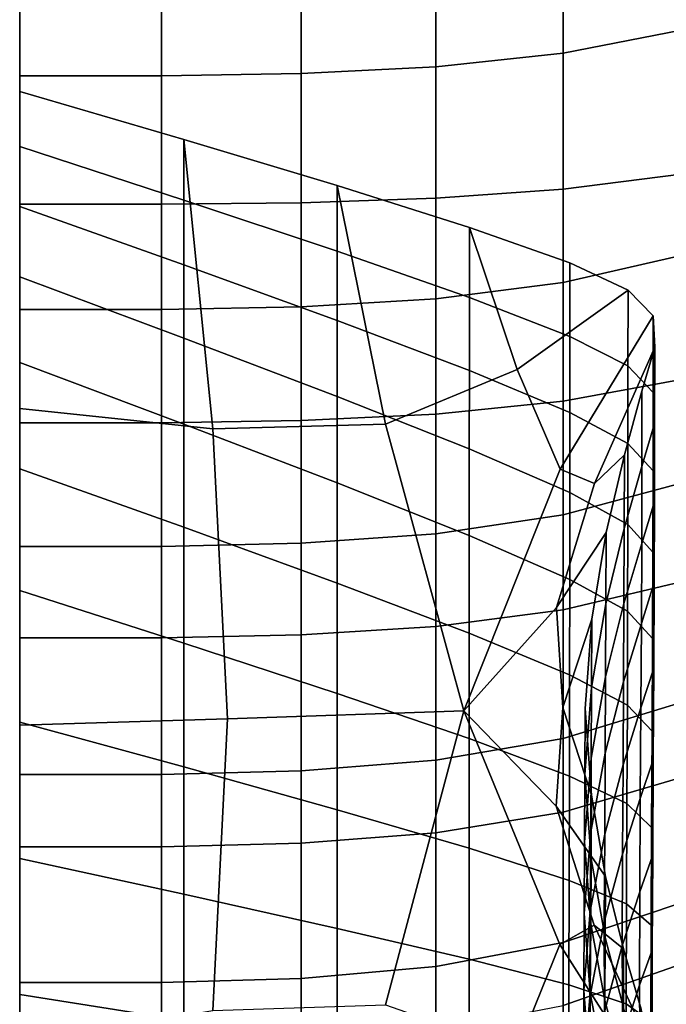
# Model space of a CAD drawing. Units: inches. Extents: x -55 to -35, y -159 to 56.
# Drawn here: x -55 to -49, y -96 to -88 of the extents above; entities that cross this region are included whole.
import ezdxf

# ---------------------------------------------------------------- set-up
doc = ezdxf.new("R2010")
doc.units = ezdxf.units.IN
doc.header["$MEASUREMENT"] = 0

msp = doc.modelspace()

# ---------------------------------------------------------------- linework, layer by layer
for points in [[(-54.8929, -82.1445, 146.6219), (-54.8929, -87.6329, 147.5788), (-54.8929, -82.7247, 149.6774), (-54.8929, -81.0901, 148.2087)], [(-54.8929, -82.9883, 144.0088), (-54.8929, -87.6329, 147.5788), (-54.8929, -82.1445, 146.6219), (-54.8929, -81.1495, 144.7791)], [(-54.8929, -82.7247, 149.6774), (-54.8929, -87.6329, 147.5788), (-54.8929, -85.4068, 152.1109), (-54.8929, -82.845, 151.8763)], [(-54.8929, -88.5222, 142.0842), (-54.8929, -87.6329, 147.5788), (-54.8929, -82.9883, 144.0088), (-54.8929, -83.7565, 141.8867)], [(-54.8929, -87.2652, 134.5124), (-54.8929, -88.3126, 138.1861), (-54.8929, -83.6939, 139.181), (-54.8929, -83.0401, 136.6595)], [(-54.8929, -83.6939, 139.181), (-54.8929, -88.3126, 138.1861), (-54.8929, -88.5222, 142.0842), (-54.8929, -83.7565, 141.8867)], [(-54.8929, -89.2611, 124.4454), (-54.8929, -84.6413, 129.9496), (-54.8929, -84.609, 122.2045), (-54.8929, -87.3325, 121.1183)], [(-54.8929, -92.3159, 129.7456), (-54.8929, -84.6413, 129.9496), (-54.8929, -89.2611, 124.4454), (-54.8929, -92.8666, 126.1502)], [(-54.8929, -87.2652, 134.5124), (-54.8929, -84.6413, 129.9496), (-54.8929, -92.3159, 129.7456), (-54.8929, -93.0129, 133.3036)], [(-54.8929, -85.4068, 152.1109), (-54.8929, -87.6329, 147.5788), (-54.8929, -89.7627, 152.3909), (-54.8929, -87.4348, 153.7115)], [(-54.8929, -89.1959, 155.995), (-54.8929, -87.3354, 155.9532), (-54.8929, -85.4941, 155.6769), (-54.8929, -87.4348, 153.7115)], [(-49.2745, -87.716, 118.6047), (-50.2747, -87.9108, 118.2989), (-50.2747, -86.0781, 117.2901), (-49.2745, -85.9139, 117.5999)], [(-50.2747, -86.0781, 117.2901), (-50.2747, -87.9108, 118.2989), (-51.3572, -88.0276, 118.1154), (-51.3572, -86.1767, 117.1042)], [(-53.6869, -88.1055, 117.9931), (-54.8929, -88.1055, 117.9931), (-54.8929, -86.2423, 116.9802), (-53.6869, -86.2423, 116.9802)], [(-54.8929, -86.2423, 116.9802), (-54.8929, -88.1055, 117.9931), (-54.8929, -90.0914, 119.2417), (-54.8929, -87.3325, 121.1183)], [(-52.5015, -86.2259, 117.0112), (-52.5015, -88.086, 118.0237), (-53.6869, -88.1055, 117.9931), (-53.6869, -86.2423, 116.9802)], [(-51.3572, -88.0276, 118.1154), (-52.5015, -88.086, 118.0237), (-52.5015, -86.2259, 117.0112), (-51.3572, -86.1767, 117.1042)], [(-50.2746, -89.0679, 155.4802), (-50.2746, -87.2624, 155.4485), (-51.3572, -87.3062, 155.7513), (-51.3572, -89.1447, 155.789)], [(-49.2744, -87.1895, 154.9437), (-50.2746, -87.2624, 155.4485), (-50.2746, -89.0679, 155.4802), (-49.2744, -88.9399, 154.9653)], [(-54.8929, -94.0066, 136.9213), (-54.8929, -88.3126, 138.1861), (-54.8929, -87.2652, 134.5124), (-54.8929, -93.0129, 133.3036)], [(-54.8929, -90.0914, 119.2417), (-54.8929, -92.1025, 120.7486), (-54.8929, -89.2611, 124.4454), (-54.8929, -87.3325, 121.1183)], [(-53.6869, -87.3354, 155.9532), (-54.8929, -87.3354, 155.9532), (-54.8929, -89.1959, 155.995), (-53.6869, -89.1959, 155.995)], [(-52.5015, -89.1831, 155.9435), (-52.5015, -87.3281, 155.9027), (-53.6869, -87.3354, 155.9532), (-53.6869, -89.1959, 155.995)], [(-51.3572, -87.3062, 155.7513), (-52.5015, -87.3281, 155.9027), (-52.5015, -89.1831, 155.9435), (-51.3572, -89.1447, 155.789)], [(-54.8929, -89.7627, 152.3909), (-54.8929, -91.0519, 155.76), (-54.8929, -89.1959, 155.995), (-54.8929, -87.4348, 153.7115)], [(-54.8929, -94.9591, 144.1727), (-54.8929, -87.6329, 147.5788), (-54.8929, -88.5222, 142.0842), (-54.8929, -94.3462, 140.6954)], [(-54.8929, -93.8349, 149.572), (-54.8929, -87.6329, 147.5788), (-54.8929, -94.9591, 144.1727), (-54.8929, -96.7727, 146.9001)], [(-54.8929, -89.7627, 152.3909), (-54.8929, -87.6329, 147.5788), (-54.8929, -93.8349, 149.572), (-54.8929, -92.8652, 152.3601)], [(-50.2747, -89.861, 119.5414), (-50.2747, -87.9108, 118.2989), (-49.2745, -87.716, 118.6047), (-49.2745, -89.6306, 119.8411)], [(-51.3572, -88.0276, 118.1154), (-50.2747, -87.9108, 118.2989), (-50.2747, -89.861, 119.5414), (-51.3572, -89.9992, 119.3616)], [(-53.6869, -88.1055, 117.9931), (-52.5015, -88.086, 118.0237), (-52.5015, -90.0683, 119.2717), (-53.6869, -90.0914, 119.2417)], [(-52.5015, -90.0683, 119.2717), (-52.5015, -88.086, 118.0237), (-51.3572, -88.0276, 118.1154), (-51.3572, -89.9992, 119.3616)], [(-54.8929, -90.0914, 119.2417), (-54.8929, -88.1055, 117.9931), (-53.6869, -88.1055, 117.9931), (-53.6869, -90.0914, 119.2417)], [(-54.8929, -88.7041, 129.0597), (-54.8929, -88.238, 131.4529), (-53.4996, -88.6468, 131.4529), (-53.4996, -89.1601, 129.219)], [(-53.4996, -88.6468, 131.4529), (-54.8929, -88.238, 131.4529), (-54.8929, -90.9302, 132.6944), (-53.2513, -91.1037, 132.6855)], [(-54.8929, -90.9302, 132.6944), (-54.8929, -88.238, 131.4529), (-54.8929, -88.7041, 129.0597), (-54.8929, -92.2504, 129.01)], [(-54.8929, -88.5222, 142.0842), (-54.8929, -88.3126, 138.1861), (-54.8929, -94.0066, 136.9213), (-54.8929, -94.3462, 140.6954)], [(-53.4996, -88.6468, 131.4529), (-52.1962, -89.0378, 131.4578), (-52.1962, -89.5954, 129.3733), (-53.4996, -89.1601, 129.219)], [(-51.7844, -91.0648, 132.538), (-52.1962, -89.0378, 131.4578), (-53.4996, -88.6468, 131.4529), (-53.2513, -91.1037, 132.6855)], [(-53.4996, -89.7099, 127.0597), (-54.8929, -89.214, 126.7509), (-54.8929, -88.7041, 129.0597), (-53.4996, -89.1601, 129.219)], [(-54.8929, -88.7041, 129.0597), (-54.8929, -89.214, 126.7509), (-54.8929, -92.9746, 125.7281), (-54.8929, -92.2504, 129.01)], [(-50.2746, -89.0679, 155.4802), (-50.2746, -90.8688, 155.2437), (-49.2744, -90.6858, 154.7274), (-49.2744, -88.9399, 154.9653)], [(-52.1962, -89.5954, 129.3733), (-52.1962, -89.0378, 131.4578), (-51.0727, -89.3931, 131.4722), (-51.0727, -89.9891, 129.5175)], [(-51.0727, -89.3931, 131.4722), (-52.1962, -89.0378, 131.4578), (-51.7844, -91.0648, 132.538), (-50.6673, -90.6012, 132.113)], [(-51.3572, -90.9786, 155.5535), (-50.2746, -90.8688, 155.2437), (-50.2746, -89.0679, 155.4802), (-51.3572, -89.1447, 155.789)], [(-53.6869, -91.0519, 155.7601), (-52.5015, -91.0336, 155.7084), (-52.5015, -89.1831, 155.9435), (-53.6869, -89.1959, 155.995)], [(-52.1962, -89.5954, 129.3733), (-52.1962, -90.1825, 127.3543), (-53.4996, -89.7099, 127.0597), (-53.4996, -89.1601, 129.219)], [(-52.5015, -89.1831, 155.9435), (-52.5015, -91.0336, 155.7084), (-51.3572, -90.9786, 155.5535), (-51.3572, -89.1447, 155.789)], [(-54.8929, -89.1959, 155.995), (-54.8929, -91.0519, 155.76), (-53.6869, -91.0519, 155.7601), (-53.6869, -89.1959, 155.995)], [(-54.8929, -89.8113, 124.6111), (-54.8929, -89.214, 126.7509), (-53.4996, -89.7099, 127.0597), (-53.4996, -90.3323, 125.0497)], [(-54.8929, -92.9746, 125.7281), (-54.8929, -89.214, 126.7509), (-54.8929, -89.8113, 124.6111), (-54.8929, -92.5068, 123.2509)], [(-54.8929, -89.2611, 124.4454), (-54.8929, -92.1025, 120.7486), (-54.8929, -94.0411, 122.5362), (-54.8929, -92.8666, 126.1502)], [(-51.0727, -89.3931, 131.4722), (-50.2189, -89.6948, 131.5012), (-50.2191, -90.3205, 129.6468), (-51.0727, -89.9891, 129.5175)], [(-49.7249, -89.9251, 131.5494), (-50.2189, -89.6948, 131.5012), (-51.0727, -89.3931, 131.4722), (-50.6673, -90.6012, 132.113)], [(-51.0728, -90.6085, 127.6205), (-52.1962, -90.1825, 127.3543), (-52.1962, -89.5954, 129.3733), (-51.0727, -89.9891, 129.5175)], [(-49.2745, -91.5658, 121.3268), (-50.2747, -91.8341, 121.0377), (-50.2747, -89.861, 119.5414), (-49.2745, -89.6306, 119.8411)], [(-54.8929, -92.8795, 155.2064), (-54.8929, -91.0519, 155.76), (-54.8929, -89.7627, 152.3909), (-54.8929, -92.8652, 152.3601)], [(-53.4996, -89.7099, 127.0597), (-52.1962, -90.1825, 127.3543), (-52.1963, -90.8284, 125.4662), (-53.4996, -90.3323, 125.0497)], [(-50.2191, -90.3205, 129.6468), (-50.2189, -89.6948, 131.5012), (-49.7249, -89.9251, 131.5494), (-49.7252, -90.5687, 129.7561)], [(-53.4996, -91.0639, 123.2637), (-54.8929, -90.5397, 122.7247), (-54.8929, -89.8113, 124.6111), (-53.4996, -90.3323, 125.0497)], [(-54.8929, -89.8113, 124.6111), (-54.8929, -90.5397, 122.7247), (-54.8929, -91.4431, 121.1762), (-54.8929, -92.5068, 123.2509)], [(-50.2747, -89.861, 119.5414), (-50.2747, -91.8341, 121.0377), (-51.3572, -91.9951, 120.8642), (-51.3572, -89.9992, 119.3616)], [(-50.3, -91.4467, 132.5519), (-49.5112, -90.1436, 131.6412), (-49.7249, -89.9251, 131.5494), (-50.6673, -90.6012, 132.113)], [(-49.7249, -89.9251, 131.5494), (-49.5112, -90.1436, 131.6412), (-49.5116, -90.7949, 129.8768), (-49.7252, -90.5687, 129.7561)], [(-51.3572, -91.9951, 120.8642), (-52.5015, -92.0756, 120.7775), (-52.5015, -90.0683, 119.2717), (-51.3572, -89.9992, 119.3616)], [(-50.2191, -90.3205, 129.6468), (-50.2193, -90.9647, 127.8442), (-51.0728, -90.6085, 127.6205), (-51.0727, -89.9891, 129.5175)], [(-53.6869, -92.1025, 120.7486), (-54.8929, -92.1025, 120.7486), (-54.8929, -90.0914, 119.2417), (-53.6869, -90.0914, 119.2417)], [(-52.5015, -90.0683, 119.2717), (-52.5015, -92.0756, 120.7775), (-53.6869, -92.1025, 120.7486), (-53.6869, -90.0914, 119.2417)], [(-52.1963, -90.8284, 125.4662), (-52.1962, -90.1825, 127.3543), (-51.0728, -90.6085, 127.6205), (-51.073, -91.2746, 125.8386)], [(-49.4981, -90.4101, 131.8006), (-49.5112, -90.1436, 131.6412), (-50.3, -91.4467, 132.5519), (-50.009, -91.5672, 132.5868)], [(-49.5116, -90.7949, 129.8768), (-49.5112, -90.1436, 131.6412), (-49.4981, -90.4101, 131.8006), (-49.4988, -91.0599, 130.04)], [(-52.1963, -90.8284, 125.4662), (-52.1964, -91.5628, 123.7747), (-53.4996, -91.0639, 123.2637), (-53.4996, -90.3323, 125.0497)], [(-49.7256, -91.2278, 128.0112), (-50.2193, -90.9647, 127.8442), (-50.2191, -90.3205, 129.6468), (-49.7252, -90.5687, 129.7561)], [(-49.7561, -91.3251, 132.4197), (-49.6062, -90.784, 132.0521), (-49.4981, -90.4101, 131.8006), (-50.009, -91.5672, 132.5868)], [(-49.4981, -90.4101, 131.8006), (-49.6062, -90.784, 132.0521), (-49.6073, -91.4247, 130.2772), (-49.4988, -91.0599, 130.04)], [(-54.8929, -91.4431, 121.1762), (-54.8929, -90.5397, 122.7247), (-53.4996, -91.0639, 123.2637), (-53.4996, -91.941, 121.7763)], [(-51.7844, -91.0648, 132.538), (-51.12, -93.4989, 133.9004), (-50.3, -91.4467, 132.5519), (-50.6673, -90.6012, 132.113)], [(-51.0728, -90.6085, 127.6205), (-50.2193, -90.9647, 127.8442), (-50.2197, -91.646, 126.1448), (-51.073, -91.2746, 125.8386)], [(-49.5116, -90.7949, 129.8768), (-49.5123, -91.4597, 128.1593), (-49.7256, -91.2278, 128.0112), (-49.7252, -90.5687, 129.7561)], [(-49.2744, -90.6858, 154.7274), (-50.2746, -90.8688, 155.2437), (-50.2746, -92.6412, 154.699), (-49.2744, -92.4028, 154.1916)], [(-51.0733, -92.0109, 124.2296), (-52.1964, -91.5628, 123.7747), (-52.1963, -90.8284, 125.4662), (-51.073, -91.2746, 125.8386)], [(-49.6073, -91.4247, 130.2772), (-49.6062, -90.784, 132.0521), (-49.7561, -91.3251, 132.4197), (-49.7577, -91.9504, 130.6197)], [(-49.4999, -91.7226, 128.3265), (-49.5123, -91.4597, 128.1593), (-49.5116, -90.7949, 129.8768), (-49.4988, -91.0599, 130.04)], [(-54.8929, -90.9302, 132.6944), (-54.8929, -93.6225, 133.9358), (-53.1271, -93.5681, 133.9226), (-53.2513, -91.1037, 132.6855)], [(-54.8929, -95.3863, 129.6578), (-54.8929, -93.6225, 133.9358), (-54.8929, -90.9302, 132.6944), (-54.8929, -92.2504, 129.01)], [(-50.2746, -92.6412, 154.699), (-50.2746, -90.8688, 155.2437), (-51.3572, -90.9786, 155.5535), (-51.3572, -92.7842, 155.0034)], [(-51.3572, -90.9786, 155.5535), (-52.5015, -91.0336, 155.7084), (-52.5015, -92.8557, 155.1556), (-51.3572, -92.7842, 155.0034)], [(-50.2197, -91.646, 126.1448), (-50.2193, -90.9647, 127.8442), (-49.7256, -91.2278, 128.0112), (-49.7265, -91.9176, 126.3627)], [(-53.6869, -91.0519, 155.7601), (-54.8929, -91.0519, 155.76), (-54.8929, -92.8795, 155.2064), (-53.6869, -92.8795, 155.2064)], [(-52.5015, -92.8557, 155.1556), (-52.5015, -91.0336, 155.7084), (-53.6869, -91.0519, 155.7601), (-53.6869, -92.8795, 155.2064)], [(-53.4996, -91.0639, 123.2637), (-52.1964, -91.5628, 123.7747), (-52.1965, -92.4149, 122.3451), (-53.4996, -91.941, 121.7763)], [(-53.1271, -93.5681, 133.9226), (-51.12, -93.4989, 133.9004), (-51.7844, -91.0648, 132.538), (-53.2513, -91.1037, 132.6855)], [(-49.6073, -91.4247, 130.2772), (-49.6088, -92.0784, 128.5507), (-49.4999, -91.7226, 128.3265), (-49.4988, -91.0599, 130.04)], [(-50.2197, -91.646, 126.1448), (-50.2205, -92.3829, 124.6004), (-51.0733, -92.0109, 124.2296), (-51.073, -91.2746, 125.8386)], [(-49.7256, -91.2278, 128.0112), (-49.5123, -91.4597, 128.1593), (-49.5138, -92.1518, 126.5358), (-49.7265, -91.9176, 126.3627)], [(-50.3316, -92.6218, 133.3048), (-49.9108, -91.9863, 132.8709), (-49.7561, -91.3251, 132.4197), (-50.009, -91.5672, 132.5868)], [(-49.7561, -91.3251, 132.4197), (-49.9108, -91.9863, 132.8709), (-49.9129, -92.5917, 131.0379), (-49.7577, -91.9504, 130.6197)], [(-53.4996, -92.9251, 120.5794), (-54.8929, -92.4766, 119.9512), (-54.8929, -91.4431, 121.1762), (-53.4996, -91.941, 121.7763)], [(-54.8929, -91.4431, 121.1762), (-54.8929, -92.4766, 119.9512), (-54.8929, -94.6171, 121.7538), (-54.8929, -92.5068, 123.2509)], [(-49.7597, -92.589, 128.8697), (-49.6088, -92.0784, 128.5507), (-49.6073, -91.4247, 130.2772), (-49.7577, -91.9504, 130.6197)], [(-50.3, -91.4467, 132.5519), (-51.12, -93.4989, 133.9004), (-50.3316, -92.6218, 133.3048), (-50.009, -91.5672, 132.5868)], [(-49.5138, -92.1518, 126.5358), (-49.5123, -91.4597, 128.1593), (-49.4999, -91.7226, 128.3265), (-49.5019, -92.411, 126.7074)], [(-52.1965, -92.4149, 122.3451), (-52.1964, -91.5628, 123.7747), (-51.0733, -92.0109, 124.2296), (-51.0738, -92.8406, 122.851)], [(-50.2747, -93.7354, 122.8078), (-50.2747, -91.8341, 121.0377), (-49.2745, -91.5658, 121.3268), (-49.2745, -93.4298, 123.0793)], [(-49.7281, -92.6536, 124.8591), (-50.2205, -92.3829, 124.6004), (-50.2197, -91.646, 126.1448), (-49.7265, -91.9176, 126.3627)], [(-49.4999, -91.7226, 128.3265), (-49.6088, -92.0784, 128.5507), (-49.6113, -92.7577, 126.9209), (-49.5019, -92.411, 126.7074)], [(-51.3572, -91.9951, 120.8642), (-50.2747, -91.8341, 121.0377), (-50.2747, -93.7354, 122.8078), (-51.3572, -93.9189, 122.6448)], [(-52.1965, -92.4149, 122.3451), (-52.1966, -93.352, 121.175), (-53.4996, -92.9251, 120.5794), (-53.4996, -91.941, 121.7763)], [(-49.5138, -92.1518, 126.5358), (-49.5162, -92.8847, 125.0531), (-49.7281, -92.6536, 124.8591), (-49.7265, -91.9176, 126.3627)], [(-52.5015, -94.0106, 122.5634), (-52.5015, -92.0756, 120.7775), (-51.3572, -91.9951, 120.8642), (-51.3572, -93.9189, 122.6448)], [(-51.0733, -92.0109, 124.2296), (-50.2205, -92.3829, 124.6004), (-50.2217, -93.1941, 123.2626), (-51.0738, -92.8406, 122.851)], [(-50.0335, -92.7203, 133.3731), (-49.9108, -91.9863, 132.8709), (-50.3316, -92.6218, 133.3048), (-50.2779, -93.4713, 133.8864)], [(-49.9129, -92.5917, 131.0379), (-49.9108, -91.9863, 132.8709), (-50.0335, -92.7203, 133.3731), (-50.0361, -93.3033, 131.5022)], [(-49.9129, -92.5917, 131.0379), (-49.9153, -93.2112, 129.2569), (-49.7597, -92.589, 128.8697), (-49.7577, -91.9504, 130.6197)], [(-54.8929, -94.0411, 122.5362), (-54.8929, -92.1025, 120.7486), (-53.6869, -92.1025, 120.7486), (-53.6869, -94.0411, 122.5362)], [(-53.6869, -92.1025, 120.7486), (-52.5015, -92.0756, 120.7775), (-52.5015, -94.0106, 122.5634), (-53.6869, -94.0411, 122.5362)], [(-49.6113, -92.7577, 126.9209), (-49.6088, -92.0784, 128.5507), (-49.7597, -92.589, 128.8697), (-49.7624, -93.2543, 127.2199)], [(-49.5051, -93.1381, 125.2297), (-49.5162, -92.8847, 125.0531), (-49.5138, -92.1518, 126.5358), (-49.5019, -92.411, 126.7074)], [(-54.8929, -92.9746, 125.7281), (-54.8929, -97.9692, 123.9918), (-54.8929, -95.3863, 129.6578), (-54.8929, -92.2504, 129.01)], [(-54.8929, -97.3107, 127.044), (-54.8929, -98.547, 129.7138), (-54.8929, -92.3159, 129.7456), (-54.8929, -92.8666, 126.1502)], [(-54.8929, -92.3159, 129.7456), (-54.8929, -98.547, 129.7138), (-54.8929, -99.5218, 132.5639), (-54.8929, -93.0129, 133.3036)], [(-51.0744, -93.7358, 121.7053), (-52.1966, -93.352, 121.175), (-52.1965, -92.4149, 122.3451), (-51.0738, -92.8406, 122.851)], [(-50.2746, -92.6412, 154.699), (-50.2746, -94.3609, 153.8056), (-49.2744, -94.0668, 153.3194), (-49.2744, -92.4028, 154.1916)], [(-50.2217, -93.1941, 123.2626), (-50.2205, -92.3829, 124.6004), (-49.7281, -92.6536, 124.8591), (-49.7305, -93.4511, 123.5487)], [(-49.6113, -92.7577, 126.9209), (-49.6151, -93.4758, 125.4363), (-49.5051, -93.1381, 125.2297), (-49.5019, -92.411, 126.7074)], [(-54.8929, -93.5957, 119.0355), (-54.8929, -92.4766, 119.9512), (-53.4996, -92.9251, 120.5794), (-53.4996, -93.9773, 119.6648)], [(-54.8929, -94.6171, 121.7538), (-54.8929, -92.4766, 119.9512), (-54.8929, -93.5957, 119.0355), (-54.8929, -95.557, 119.9825)], [(-54.8929, -94.6171, 121.7538), (-54.8929, -97.9692, 123.9918), (-54.8929, -92.9746, 125.7281), (-54.8929, -92.5068, 123.2509)], [(-50.0389, -93.9012, 129.6858), (-49.9153, -93.2112, 129.2569), (-49.9129, -92.5917, 131.0379), (-50.0361, -93.3033, 131.5022)], [(-49.7597, -92.589, 128.8697), (-49.9153, -93.2112, 129.2569), (-49.9182, -93.8587, 127.5804), (-49.7624, -93.2543, 127.2199)], [(-51.3572, -94.5375, 154.0973), (-50.2746, -94.3609, 153.8056), (-50.2746, -92.6412, 154.699), (-51.3572, -92.7842, 155.0034)], [(-50.3316, -92.6218, 133.3048), (-51.12, -93.4989, 133.9004), (-50.3339, -94.3091, 134.4614), (-50.2779, -93.4713, 133.8864)], [(-49.7281, -92.6536, 124.8591), (-49.5162, -92.8847, 125.0531), (-49.52, -93.6719, 123.7583), (-49.7305, -93.4511, 123.5487)], [(-52.5015, -92.8557, 155.1556), (-52.5015, -94.6257, 154.2431), (-51.3572, -94.5375, 154.0973), (-51.3572, -92.7842, 155.0034)], [(-50.036, -94.2183, 134.3999), (-50.0875, -93.48, 133.8937), (-50.0335, -92.7203, 133.3731), (-50.2779, -93.4713, 133.8864)], [(-50.0335, -92.7203, 133.3731), (-50.0875, -93.48, 133.8937), (-50.0904, -94.04, 131.9832), (-50.0361, -93.3033, 131.5022)], [(-49.7662, -93.9596, 125.7203), (-49.6151, -93.4758, 125.4363), (-49.6113, -92.7577, 126.9209), (-49.7624, -93.2543, 127.2199)], [(-54.8929, -96.3549, 152.9741), (-54.8929, -94.6551, 154.2918), (-54.8929, -92.8795, 155.2064), (-54.8929, -92.8652, 152.3601)], [(-54.8929, -93.8349, 149.572), (-54.8929, -97.8937, 151.2841), (-54.8929, -96.3549, 152.9741), (-54.8929, -92.8652, 152.3601)], [(-54.8929, -94.0411, 122.5362), (-54.8929, -95.8098, 124.6272), (-54.8929, -97.3107, 127.044), (-54.8929, -92.8666, 126.1502)], [(-53.6869, -94.6551, 154.2918), (-52.5015, -94.6257, 154.2431), (-52.5015, -92.8557, 155.1556), (-53.6869, -92.8795, 155.2064)], [(-50.2217, -93.1941, 123.2626), (-50.2232, -94.0549, 122.1376), (-51.0744, -93.7358, 121.7053), (-51.0738, -92.8406, 122.851)], [(-54.8929, -92.8795, 155.2064), (-54.8929, -94.6551, 154.2918), (-53.6869, -94.6551, 154.2918), (-53.6869, -92.8795, 155.2064)], [(-53.4996, -92.9251, 120.5794), (-52.1966, -93.352, 121.175), (-52.1968, -94.3409, 120.262), (-53.4996, -93.9773, 119.6648)], [(-49.52, -93.6719, 123.7583), (-49.5162, -92.8847, 125.0531), (-49.5051, -93.1381, 125.2297), (-49.5101, -93.9166, 123.9407)], [(-54.8929, -99.5218, 132.5639), (-54.8929, -100.2382, 135.5214), (-54.8929, -94.0066, 136.9213), (-54.8929, -93.0129, 133.3036)], [(-49.7335, -94.2879, 122.4394), (-50.2232, -94.0549, 122.1376), (-50.2217, -93.1941, 123.2626), (-49.7305, -93.4511, 123.5487)], [(-49.5051, -93.1381, 125.2297), (-49.6151, -93.4758, 125.4363), (-49.6207, -94.2453, 124.1453), (-49.5101, -93.9166, 123.9407)], [(-49.9182, -93.8587, 127.5804), (-49.9153, -93.2112, 129.2569), (-50.0389, -93.9012, 129.6858), (-50.042, -94.5289, 127.9785)], [(-49.9182, -93.8587, 127.5804), (-49.9219, -94.5484, 126.0603), (-49.7662, -93.9596, 125.7203), (-49.7624, -93.2543, 127.2199)], [(-52.1968, -94.3409, 120.262), (-52.1966, -93.352, 121.175), (-51.0744, -93.7358, 121.7053), (-51.075, -94.6682, 120.795)], [(-50.0904, -94.04, 131.9832), (-50.0934, -94.6157, 130.1298), (-50.0389, -93.9012, 129.6858), (-50.0361, -93.3033, 131.5022)], [(-49.2745, -95.1307, 125.1163), (-50.2747, -95.4702, 124.8718), (-50.2747, -93.7354, 122.8078), (-49.2745, -93.4298, 123.0793)], [(-49.52, -93.6719, 123.7583), (-49.5245, -94.4916, 122.6596), (-49.7335, -94.2879, 122.4394), (-49.7305, -93.4511, 123.5487)], [(-51.7848, -95.9989, 135.2977), (-51.12, -93.4989, 133.9004), (-53.1271, -93.5681, 133.9226), (-53.2513, -96.0473, 135.1684)], [(-50.3027, -95.486, 135.2268), (-51.12, -93.4989, 133.9004), (-51.7848, -95.9989, 135.2977), (-50.6688, -96.3884, 135.7032)], [(-50.3339, -94.3091, 134.4614), (-51.12, -93.4989, 133.9004), (-50.3027, -95.486, 135.2268), (-50.0133, -95.3203, 135.1596)], [(-50.3339, -94.3091, 134.4614), (-49.9154, -94.9082, 134.8738), (-50.036, -94.2183, 134.3999), (-50.2779, -93.4713, 133.8864)], [(-50.0904, -94.04, 131.9832), (-50.0875, -93.48, 133.8937), (-50.036, -94.2183, 134.3999), (-50.0388, -94.7566, 132.4513)], [(-49.6207, -94.2453, 124.1453), (-49.6151, -93.4758, 125.4363), (-49.7662, -93.9596, 125.7203), (-49.7715, -94.7181, 124.4212)], [(-53.1271, -93.5681, 133.9226), (-54.8929, -93.6225, 133.9358), (-54.8929, -96.3148, 135.1773), (-53.2513, -96.0473, 135.1684)], [(-53.4996, -95.0593, 119.0244), (-54.8929, -94.7556, 118.4146), (-54.8929, -93.5957, 119.0355), (-53.4996, -93.9773, 119.6648)], [(-54.8929, -93.5957, 119.0355), (-54.8929, -94.7556, 118.4146), (-54.8929, -95.9116, 118.0742), (-54.8929, -95.557, 119.9825)], [(-54.8929, -96.3148, 135.1773), (-54.8929, -93.6225, 133.9358), (-54.8929, -95.3863, 129.6578), (-54.8929, -97.7016, 131.7005)], [(-49.5153, -94.7232, 122.8475), (-49.5245, -94.4916, 122.6596), (-49.52, -93.6719, 123.7583), (-49.5101, -93.9166, 123.9407)], [(-50.2747, -93.7354, 122.8078), (-50.2747, -95.4702, 124.8718), (-51.3572, -95.6739, 124.725), (-51.3572, -93.9189, 122.6448)], [(-51.0744, -93.7358, 121.7053), (-50.2232, -94.0549, 122.1376), (-50.2248, -94.941, 121.2314), (-51.075, -94.6682, 120.795)], [(-54.8929, -99.1866, 149.2524), (-54.8929, -97.8937, 151.2841), (-54.8929, -93.8349, 149.572), (-54.8929, -96.7727, 146.9001)], [(-50.0454, -95.2013, 126.4347), (-49.9219, -94.5484, 126.0603), (-49.9182, -93.8587, 127.5804), (-50.042, -94.5289, 127.9785)], [(-51.3572, -95.6739, 124.725), (-52.5015, -95.7758, 124.6516), (-52.5015, -94.0106, 122.5634), (-51.3572, -93.9189, 122.6448)], [(-50.0389, -93.9012, 129.6858), (-50.0934, -94.6157, 130.1298), (-50.0966, -95.2228, 128.3904), (-50.042, -94.5289, 127.9785)], [(-49.6207, -94.2453, 124.1453), (-49.6253, -95.0396, 123.052), (-49.5153, -94.7232, 122.8475), (-49.5101, -93.9166, 123.9407)], [(-54.8929, -94.0066, 136.9213), (-54.8929, -100.2382, 135.5214), (-54.8929, -100.6992, 138.5135), (-54.8929, -94.3462, 140.6954)], [(-52.5015, -94.0106, 122.5634), (-52.5015, -95.7758, 124.6516), (-53.6869, -95.8098, 124.6272), (-53.6869, -94.0411, 122.5362)], [(-52.1968, -94.3409, 120.262), (-52.1969, -95.3487, 119.6038), (-53.4996, -95.0593, 119.0244), (-53.4996, -93.9773, 119.6648)], [(-50.0418, -95.3111, 130.5622), (-50.0934, -94.6157, 130.1298), (-50.0904, -94.04, 131.9832), (-50.0388, -94.7566, 132.4513)], [(-49.7662, -93.9596, 125.7203), (-49.9219, -94.5484, 126.0603), (-49.9265, -95.2943, 124.7489), (-49.7715, -94.7181, 124.4212)], [(-53.6869, -95.8098, 124.6272), (-54.8929, -95.8098, 124.6272), (-54.8929, -94.0411, 122.5362), (-53.6869, -94.0411, 122.5362)], [(-49.2744, -94.0668, 153.3194), (-50.2746, -94.3609, 153.8056), (-50.2746, -96.004, 152.5232), (-49.2744, -95.6532, 152.0723)], [(-50.2248, -94.941, 121.2314), (-50.2232, -94.0549, 122.1376), (-49.7335, -94.2879, 122.4394), (-49.7367, -95.1414, 121.5393)], [(-50.036, -94.2183, 134.3999), (-49.9154, -94.9082, 134.8738), (-49.9178, -95.4262, 132.889), (-50.0388, -94.7566, 132.4513)], [(-49.7736, -95.4978, 123.3224), (-49.6253, -95.0396, 123.052), (-49.6207, -94.2453, 124.1453), (-49.7715, -94.7181, 124.4212)], [(-49.7335, -94.2879, 122.4394), (-49.5245, -94.4916, 122.6596), (-49.5288, -95.3216, 121.7655), (-49.7367, -95.1414, 121.5393)], [(-54.8929, -100.6992, 138.5135), (-54.8929, -100.8648, 141.4614), (-54.8929, -94.9591, 144.1727), (-54.8929, -94.3462, 140.6954)], [(-51.0756, -95.6097, 120.1225), (-52.1969, -95.3487, 119.6038), (-52.1968, -94.3409, 120.262), (-51.075, -94.6682, 120.795)], [(-50.2746, -96.004, 152.5232), (-50.2746, -94.3609, 153.8056), (-51.3572, -94.5375, 154.0973), (-51.3572, -96.2145, 152.7938)], [(-49.7622, -95.5228, 135.2971), (-49.9154, -94.9082, 134.8738), (-50.3339, -94.3091, 134.4614), (-50.0133, -95.3203, 135.1596)], [(-51.3572, -94.5375, 154.0973), (-52.5015, -94.6257, 154.2431), (-52.5015, -96.3198, 152.9291), (-51.3572, -96.2145, 152.7938)], [(-50.0966, -95.2228, 128.3904), (-50.1001, -95.877, 126.8222), (-50.0454, -95.2013, 126.4347), (-50.042, -94.5289, 127.9785)], [(-49.5288, -95.3216, 121.7655), (-49.5245, -94.4916, 122.6596), (-49.5153, -94.7232, 122.8475), (-49.5193, -95.5342, 121.9571)], [(-54.8929, -97.3087, 120.3555), (-54.8929, -97.9692, 123.9918), (-54.8929, -94.6171, 121.7538), (-54.8929, -95.557, 119.9825)], [(-50.0966, -95.2228, 128.3904), (-50.0934, -94.6157, 130.1298), (-50.0418, -95.3111, 130.5622), (-50.0452, -95.8983, 128.7923)], [(-49.9265, -95.2943, 124.7489), (-49.9219, -94.5484, 126.0603), (-50.0454, -95.2013, 126.4347), (-50.0494, -95.9332, 125.1091)], [(-53.6869, -94.6551, 154.2918), (-54.8929, -94.6551, 154.2918), (-54.8929, -96.3549, 152.9741), (-53.6869, -96.3549, 152.9741)], [(-52.5015, -96.3198, 152.9291), (-52.5015, -94.6257, 154.2431), (-53.6869, -94.6551, 154.2918), (-53.6869, -96.3549, 152.9741)], [(-50.2248, -94.941, 121.2314), (-50.2264, -95.828, 120.5502), (-51.0756, -95.6097, 120.1225), (-51.075, -94.6682, 120.795)], [(-54.8929, -95.9116, 118.0742), (-54.8929, -94.7556, 118.4146), (-53.4996, -95.0593, 119.0244), (-53.4996, -96.1322, 118.6499)], [(-49.9178, -95.4262, 132.889), (-49.9207, -95.961, 130.9662), (-50.0418, -95.3111, 130.5622), (-50.0388, -94.7566, 132.4513)], [(-49.9265, -95.2943, 124.7489), (-49.9253, -96.0575, 123.641), (-49.7736, -95.4978, 123.3224), (-49.7715, -94.7181, 124.4212)], [(-49.5153, -94.7232, 122.8475), (-49.6253, -95.0396, 123.052), (-49.6262, -95.8316, 122.161), (-49.5193, -95.5342, 121.9571)], [(-54.8929, -94.9591, 144.1727), (-54.8929, -100.8648, 141.4614), (-54.8929, -100.6946, 144.2863), (-54.8929, -96.7727, 146.9001)], [(-49.7398, -95.9892, 120.8565), (-50.2264, -95.828, 120.5502), (-50.2248, -94.941, 121.2314), (-49.7367, -95.1414, 121.5393)], [(-49.9178, -95.4262, 132.889), (-49.9154, -94.9082, 134.8738), (-49.7622, -95.5228, 135.2971), (-49.7642, -96.0222, 133.2789)], [(-49.6262, -95.8316, 122.161), (-49.6253, -95.0396, 123.052), (-49.7736, -95.4978, 123.3224), (-49.7678, -96.2663, 122.4242)], [(-53.4996, -95.0593, 119.0244), (-52.1969, -95.3487, 119.6038), (-52.1971, -96.3426, 119.1978), (-53.4996, -96.1322, 118.6499)], [(-50.2747, -96.9437, 127.2497), (-50.2747, -95.4702, 124.8718), (-49.2745, -95.1307, 125.1163), (-49.2745, -96.5768, 127.4554)], [(-50.0454, -95.2013, 126.4347), (-50.1001, -95.877, 126.8222), (-50.104, -96.5939, 125.4822), (-50.0494, -95.9332, 125.1091)], [(-49.5288, -95.3216, 121.7655), (-49.5324, -96.1399, 121.0843), (-49.7398, -95.9892, 120.8565), (-49.7367, -95.1414, 121.5393)], [(-50.0493, -96.5345, 127.2013), (-50.1001, -95.877, 126.8222), (-50.0966, -95.2228, 128.3904), (-50.0452, -95.8983, 128.7923)], [(-50.0455, -96.6784, 123.9901), (-49.9253, -96.0575, 123.641), (-49.9265, -95.2943, 124.7489), (-50.0494, -95.9332, 125.1091)], [(-52.1971, -96.3426, 119.1978), (-52.1969, -95.3487, 119.6038), (-51.0756, -95.6097, 120.1225), (-51.0762, -96.5323, 119.6904)], [(-50.3027, -95.486, 135.2268), (-49.5159, -96.7221, 136.1135), (-49.5043, -96.4182, 135.9195), (-50.0133, -95.3203, 135.1596)], [(-50.0418, -95.3111, 130.5622), (-49.9207, -95.961, 130.9662), (-49.9243, -96.5295, 129.1677), (-50.0452, -95.8983, 128.7923)], [(-49.5043, -96.4182, 135.9195), (-49.613, -96.0351, 135.6517), (-49.7622, -95.5228, 135.2971), (-50.0133, -95.3203, 135.1596)], [(-49.5205, -96.3262, 121.2766), (-49.5324, -96.1399, 121.0843), (-49.5288, -95.3216, 121.7655), (-49.5193, -95.5342, 121.9571)], [(-54.8929, -95.3863, 129.6578), (-54.8929, -97.9692, 123.9918), (-54.8929, -99.1184, 128.9821), (-54.8929, -97.7016, 131.7005)], [(-49.7668, -96.5389, 131.3251), (-49.9207, -95.961, 130.9662), (-49.9178, -95.4262, 132.889), (-49.7642, -96.0222, 133.2789)], [(-51.3572, -95.6739, 124.725), (-50.2747, -95.4702, 124.8718), (-50.2747, -96.9437, 127.2497), (-51.3572, -97.1639, 127.1263)], [(-49.728, -96.9969, 136.2469), (-49.5159, -96.7221, 136.1135), (-50.3027, -95.486, 135.2268), (-50.6688, -96.3884, 135.7032)], [(-49.7736, -95.4978, 123.3224), (-49.9253, -96.0575, 123.641), (-49.9115, -96.7991, 122.7312), (-49.7678, -96.2663, 122.4242)], [(-49.7622, -95.5228, 135.2971), (-49.613, -96.0351, 135.6517), (-49.6145, -96.5177, 133.6036), (-49.7642, -96.0222, 133.2789)], [(-49.6262, -95.8316, 122.161), (-49.6207, -96.5947, 121.4764), (-49.5205, -96.3262, 121.2766), (-49.5193, -95.5342, 121.9571)], [(-54.8929, -95.9116, 118.0742), (-54.8929, -97.0272, 117.95), (-54.8929, -97.3087, 120.3555), (-54.8929, -95.557, 119.9825)], [(-51.0756, -95.6097, 120.1225), (-50.2264, -95.828, 120.5502), (-50.2277, -96.6913, 120.1), (-51.0762, -96.5323, 119.6904)], [(-52.5015, -97.274, 127.0646), (-52.5015, -95.7758, 124.6516), (-51.3572, -95.6739, 124.725), (-51.3572, -97.1639, 127.1263)], [(-50.2746, -96.004, 152.5232), (-50.2746, -97.4908, 150.8809), (-49.2744, -97.0878, 150.4776), (-49.2744, -95.6532, 152.0723)], [(-53.6869, -95.8098, 124.6272), (-52.5015, -95.7758, 124.6516), (-52.5015, -97.274, 127.0646), (-53.6869, -97.3107, 127.044)], [(-54.8929, -97.3107, 127.044), (-54.8929, -95.8098, 124.6272), (-53.6869, -95.8098, 124.6272), (-53.6869, -97.3107, 127.044)], [(-50.2277, -96.6913, 120.1), (-50.2264, -95.828, 120.5502), (-49.7398, -95.9892, 120.8565), (-49.7424, -96.8091, 120.399)], [(-50.104, -96.5939, 125.4822), (-50.1001, -95.877, 126.8222), (-50.0493, -96.5345, 127.2013), (-50.0541, -97.2358, 125.8488)], [(-49.7493, -96.9915, 121.7267), (-49.6207, -96.5947, 121.4764), (-49.6262, -95.8316, 122.161), (-49.7678, -96.2663, 122.4242)], [(-53.4996, -97.1615, 118.4834), (-54.8929, -97.0272, 117.95), (-54.8929, -95.9116, 118.0742), (-53.4996, -96.1322, 118.6499)], [(-50.104, -96.5939, 125.4822), (-50.099, -97.3201, 124.3522), (-50.0455, -96.6784, 123.9901), (-50.0494, -95.9332, 125.1091)], [(-49.9243, -96.5295, 129.1677), (-49.9291, -97.1484, 127.5555), (-50.0493, -96.5345, 127.2013), (-50.0452, -95.8983, 128.7923)], [(-49.9243, -96.5295, 129.1677), (-49.9207, -95.961, 130.9662), (-49.7668, -96.5389, 131.3251), (-49.7705, -97.0902, 129.5)], [(-49.7398, -95.9892, 120.8565), (-49.5324, -96.1399, 121.0843), (-49.5344, -96.9244, 120.6243), (-49.7424, -96.8091, 120.399)]]:
    msp.add_3dface(points)

doc.saveas('drawing.dxf')
